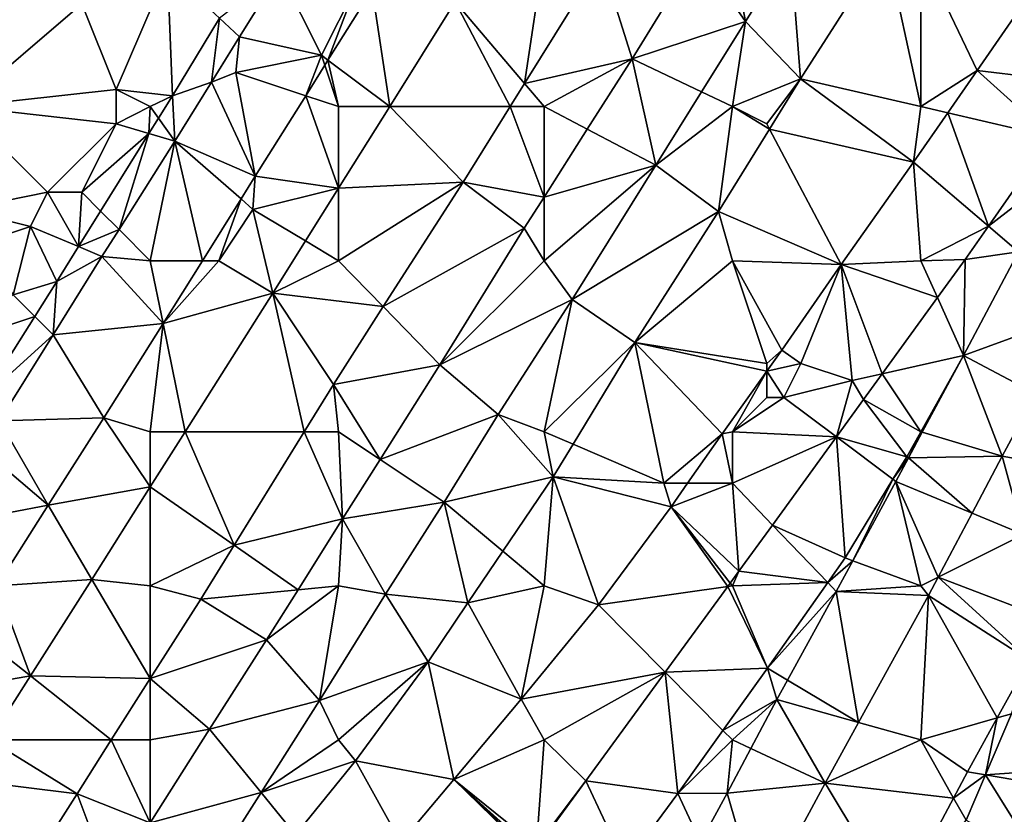
# Model space of a CAD drawing. Units: metres. Extents: x 74375 to 75000, y 347500 to 348000.
# Drawn here: x 74679 to 74737, y 347925 to 347971 of the extents above; entities that cross this region are included whole.
import ezdxf

# ---------------------------------------------------------------- set-up
doc = ezdxf.new("R2010")
doc.units = ezdxf.units.M
doc.layers.add('Terrain', color=15, linetype='Continuous')

msp = doc.modelspace()

# ---------------------------------------------------------------- linework, layer by layer
at = {"layer": 'Terrain'}
for points in [[(74721.771, 347970.985, 257.15), (74724.395, 347975.157, 257.15), (74721, 347975, 257.24), (74721.771, 347970.985, 257.15)], [(74721.771, 347970.985, 257.15), (74724.984, 347967.633, 257.157), (74724.395, 347975.157, 257.15), (74721.771, 347970.985, 257.15)], [(74724.984, 347967.633, 257.157), (74729.953, 347975.415, 257.038), (74724.395, 347975.157, 257.15), (74724.984, 347967.633, 257.157)], [(74732, 347966, 257.27), (74729.953, 347975.415, 257.038), (74724.984, 347967.633, 257.157), (74732, 347966, 257.27)], [(74732, 347966, 257.27), (74732, 347975, 257.26), (74729.953, 347975.415, 257.038), (74732, 347966, 257.27)], [(74735.296, 347968.122, 257.173), (74740.49, 347975.644, 257.15), (74732, 347975, 257.26), (74735.296, 347968.122, 257.173)], [(74741.793, 347967.343, 257.007), (74740.49, 347975.644, 257.15), (74735.296, 347968.122, 257.173), (74741.793, 347967.343, 257.007)], [(74708.859, 347967.345, 257.269), (74710, 347975, 257.27), (74704.811, 347972.116, 257.157), (74708.859, 347967.345, 257.269)], [(74713.343, 347974.555, 257.201), (74710, 347975, 257.27), (74708.859, 347967.345, 257.269), (74713.343, 347974.555, 257.201)], [(74713.343, 347974.555, 257.201), (74708.859, 347967.345, 257.269), (74715.143, 347968.803, 257.292), (74713.343, 347974.555, 257.201)], [(74713.343, 347974.555, 257.201), (74715.143, 347968.803, 257.292), (74718.956, 347975, 257.23), (74713.343, 347974.555, 257.201)], [(74715.143, 347968.803, 257.292), (74721.771, 347970.985, 257.15), (74718.956, 347975, 257.23), (74715.143, 347968.803, 257.292)], [(74721.771, 347970.985, 257.15), (74721, 347975, 257.24), (74718.956, 347975, 257.23), (74721.771, 347970.985, 257.15)], [(74735.296, 347968.122, 257.173), (74732, 347975, 257.26), (74732, 347966, 257.27), (74735.296, 347968.122, 257.173)], [(74685, 347967, 257.07), (74688, 347974, 257.33), (74683, 347972, 257.17), (74685, 347967, 257.07)], [(74685, 347967, 257.07), (74688.299, 347966.631, 256.919), (74688, 347974, 257.33), (74685, 347967, 257.07)], [(74691.037, 347971.178, 256.911), (74688, 347974, 257.33), (74688.299, 347966.631, 256.919), (74691.037, 347971.178, 256.911)], [(74691.037, 347971.178, 256.911), (74692.219, 347970.08, 257.054), (74694.568, 347973.863, 257.008), (74691.037, 347971.178, 256.911)], [(74697, 347969, 257.34), (74694.568, 347973.863, 257.008), (74692.219, 347970.08, 257.054), (74697, 347969, 257.34)], [(74699, 347973, 257.28), (74694.568, 347973.863, 257.008), (74697, 347969, 257.34), (74699, 347973, 257.28)], [(74699, 347973, 257.28), (74697, 347969, 257.34), (74697.377, 347968.716, 257.226), (74699, 347973, 257.28)], [(74699, 347973, 257.28), (74697.377, 347968.716, 257.226), (74699.965, 347972.853, 257.199), (74699, 347973, 257.28)], [(74699.965, 347972.853, 257.199), (74697.377, 347968.716, 257.226), (74700.984, 347966, 257.167), (74699.965, 347972.853, 257.199)], [(74699.965, 347972.853, 257.199), (74700.984, 347966, 257.167), (74704.811, 347972.116, 257.157), (74699.965, 347972.853, 257.199)], [(74676, 347966, 257.01), (74683, 347972, 257.17), (74674, 347972, 256.99), (74676, 347966, 257.01)], [(74676, 347966, 257.01), (74685, 347967, 257.07), (74683, 347972, 257.17), (74676, 347966, 257.01)], [(74708.022, 347966, 257.282), (74704.811, 347972.116, 257.157), (74700.984, 347966, 257.167), (74708.022, 347966, 257.282)], [(74708.859, 347967.345, 257.269), (74704.811, 347972.116, 257.157), (74708.022, 347966, 257.282), (74708.859, 347967.345, 257.269)], [(74691.037, 347971.178, 256.911), (74688.299, 347966.631, 256.919), (74690.571, 347967.429, 257.075), (74691.037, 347971.178, 256.911)], [(74691.037, 347971.178, 256.911), (74690.571, 347967.429, 257.075), (74692.219, 347970.08, 257.054), (74691.037, 347971.178, 256.911)], [(74719.197, 347966.863, 257.203), (74721.771, 347970.985, 257.15), (74715.143, 347968.803, 257.292), (74719.197, 347966.863, 257.203)], [(74721, 347966, 257.25), (74721.771, 347970.985, 257.15), (74719.197, 347966.863, 257.203), (74721, 347966, 257.25)], [(74721, 347966, 257.25), (74724.984, 347967.633, 257.157), (74721.771, 347970.985, 257.15), (74721, 347966, 257.25)], [(74692, 347968, 257.07), (74692.219, 347970.08, 257.054), (74690.571, 347967.429, 257.075), (74692, 347968, 257.07)], [(74692, 347968, 257.07), (74697, 347969, 257.34), (74692.219, 347970.08, 257.054), (74692, 347968, 257.07)], [(74692, 347968, 257.07), (74696.079, 347966.64, 257.239), (74697, 347969, 257.34), (74692, 347968, 257.07)], [(74697, 347969, 257.34), (74696.079, 347966.64, 257.239), (74697.193, 347968.421, 257.228), (74697, 347969, 257.34)], [(74697, 347969, 257.34), (74697.193, 347968.421, 257.228), (74697.377, 347968.716, 257.226), (74697, 347969, 257.34)], [(74715.143, 347968.803, 257.292), (74708.859, 347967.345, 257.269), (74710, 347966, 257.24), (74715.143, 347968.803, 257.292)], [(74712.523, 347964.68, 257.292), (74715.143, 347968.803, 257.292), (74710, 347966, 257.24), (74712.523, 347964.68, 257.292)], [(74712.523, 347964.68, 257.292), (74716.527, 347962.586, 257.257), (74715.143, 347968.803, 257.292), (74712.523, 347964.68, 257.292)], [(74716.527, 347962.586, 257.257), (74719.197, 347966.863, 257.203), (74715.143, 347968.803, 257.292), (74716.527, 347962.586, 257.257)], [(74698, 347966, 257.28), (74697.193, 347968.421, 257.228), (74696.079, 347966.64, 257.239), (74698, 347966, 257.28)], [(74698, 347966, 257.28), (74697.377, 347968.716, 257.226), (74697.193, 347968.421, 257.228), (74698, 347966, 257.28)], [(74700.984, 347966, 257.167), (74697.377, 347968.716, 257.226), (74698, 347966, 257.28), (74700.984, 347966, 257.167)], [(74693.136, 347961.935, 257.269), (74692, 347968, 257.07), (74690.571, 347967.429, 257.075), (74693.136, 347961.935, 257.269)], [(74693.136, 347961.935, 257.269), (74696.079, 347966.64, 257.239), (74692, 347968, 257.07), (74693.136, 347961.935, 257.269)], [(74723, 347965, 257.36), (74724.984, 347967.633, 257.157), (74721, 347966, 257.25), (74723, 347965, 257.36)], [(74723.165, 347964.688, 257.171), (74724.984, 347967.633, 257.157), (74723, 347965, 257.36), (74723.165, 347964.688, 257.171)], [(74723.165, 347964.688, 257.171), (74731.581, 347962.751, 257.221), (74724.984, 347967.633, 257.157), (74723.165, 347964.688, 257.171)], [(74731.581, 347962.751, 257.221), (74732, 347966, 257.27), (74724.984, 347967.633, 257.157), (74731.581, 347962.751, 257.221)], [(74733.574, 347965.633, 257.195), (74735.296, 347968.122, 257.173), (74732, 347966, 257.27), (74733.574, 347965.633, 257.195)], [(74739.596, 347964.228, 257.042), (74735.296, 347968.122, 257.173), (74733.574, 347965.633, 257.195), (74739.596, 347964.228, 257.042)], [(74739.596, 347964.228, 257.042), (74741.793, 347967.343, 257.007), (74735.296, 347968.122, 257.173), (74739.596, 347964.228, 257.042)], [(74688.427, 347963.978, 257.102), (74690.571, 347967.429, 257.075), (74688.299, 347966.631, 256.919), (74688.427, 347963.978, 257.102)], [(74693.136, 347961.935, 257.269), (74690.571, 347967.429, 257.075), (74688.427, 347963.978, 257.102), (74693.136, 347961.935, 257.269)], [(74710, 347966, 257.24), (74708.859, 347967.345, 257.269), (74708.022, 347966, 257.282), (74710, 347966, 257.24)], [(74685, 347965, 257.19), (74685, 347967, 257.07), (74676, 347966, 257.01), (74685, 347965, 257.19)], [(74685, 347965, 257.19), (74687, 347966, 257.11), (74685, 347967, 257.07), (74685, 347965, 257.19)], [(74687, 347966, 257.11), (74688.299, 347966.631, 256.919), (74685, 347967, 257.07), (74687, 347966, 257.11)], [(74687.481, 347965.318, 256.925), (74688.299, 347966.631, 256.919), (74687, 347966, 257.11), (74687.481, 347965.318, 256.925)], [(74687.481, 347965.318, 256.925), (74688.427, 347963.978, 257.102), (74688.299, 347966.631, 256.919), (74687.481, 347965.318, 256.925)], [(74693.136, 347961.935, 257.269), (74698, 347961.232, 257.175), (74696.079, 347966.64, 257.239), (74693.136, 347961.935, 257.269)], [(74698, 347961.232, 257.175), (74698, 347966, 257.28), (74696.079, 347966.64, 257.239), (74698, 347961.232, 257.175)], [(74716.527, 347962.586, 257.257), (74721, 347966, 257.25), (74719.197, 347966.863, 257.203), (74716.527, 347962.586, 257.257)], [(74676, 347960, 257.02), (74681, 347961, 257.03), (74676, 347966, 257.01), (74676, 347960, 257.02)], [(74681, 347961, 257.03), (74685, 347965, 257.19), (74676, 347966, 257.01), (74681, 347961, 257.03)], [(74685, 347965, 257.19), (74686.925, 347964.426, 256.929), (74687, 347966, 257.11), (74685, 347965, 257.19)], [(74686.925, 347964.426, 256.929), (74687.481, 347965.318, 256.925), (74687, 347966, 257.11), (74686.925, 347964.426, 256.929)], [(74698, 347961.232, 257.175), (74700.984, 347966, 257.167), (74698, 347966, 257.28), (74698, 347961.232, 257.175)], [(74705.278, 347961.588, 257.324), (74700.984, 347966, 257.167), (74698, 347961.232, 257.175), (74705.278, 347961.588, 257.324)], [(74705.278, 347961.588, 257.324), (74708.022, 347966, 257.282), (74700.984, 347966, 257.167), (74705.278, 347961.588, 257.324)], [(74705.278, 347961.588, 257.324), (74710, 347960.711, 257.292), (74708.022, 347966, 257.282), (74705.278, 347961.588, 257.324)], [(74710, 347960.711, 257.292), (74710, 347966, 257.24), (74708.022, 347966, 257.282), (74710, 347960.711, 257.292)], [(74712.523, 347964.68, 257.292), (74710, 347966, 257.24), (74710, 347960.711, 257.292), (74712.523, 347964.68, 257.292)], [(74716.527, 347962.586, 257.257), (74720.192, 347959.875, 257.193), (74721, 347966, 257.25), (74716.527, 347962.586, 257.257)], [(74720.192, 347959.875, 257.193), (74723.165, 347964.688, 257.171), (74721, 347966, 257.25), (74720.192, 347959.875, 257.193)], [(74723.165, 347964.688, 257.171), (74723, 347965, 257.36), (74721, 347966, 257.25), (74723.165, 347964.688, 257.171)], [(74733.574, 347965.633, 257.195), (74732, 347966, 257.27), (74731.581, 347962.751, 257.221), (74733.574, 347965.633, 257.195)], [(74735.954, 347959.021, 257.086), (74733.574, 347965.633, 257.195), (74731.581, 347962.751, 257.221), (74735.954, 347959.021, 257.086)], [(74735.954, 347959.021, 257.086), (74739.596, 347964.228, 257.042), (74733.574, 347965.633, 257.195), (74735.954, 347959.021, 257.086)], [(74683, 347961, 257.21), (74685, 347965, 257.19), (74681, 347961, 257.03), (74683, 347961, 257.21)], [(74683, 347961, 257.21), (74686.925, 347964.426, 256.929), (74685, 347965, 257.19), (74683, 347961, 257.21)], [(74686.925, 347964.426, 256.929), (74688.427, 347963.978, 257.102), (74687.481, 347965.318, 256.925), (74686.925, 347964.426, 256.929)], [(74683, 347961, 257.21), (74684.103, 347959.897, 256.949), (74686.925, 347964.426, 256.929), (74683, 347961, 257.21)], [(74684.103, 347959.897, 256.949), (74685.176, 347958.824, 257.087), (74686.925, 347964.426, 256.929), (74684.103, 347959.897, 256.949)], [(74686.925, 347964.426, 256.929), (74685.176, 347958.824, 257.087), (74688.427, 347963.978, 257.102), (74686.925, 347964.426, 256.929)], [(74712.523, 347964.68, 257.292), (74710, 347960.711, 257.292), (74716.527, 347962.586, 257.257), (74712.523, 347964.68, 257.292)], [(74720.192, 347959.875, 257.193), (74727.352, 347956.777, 257.189), (74723.165, 347964.688, 257.171), (74720.192, 347959.875, 257.193)], [(74723.165, 347964.688, 257.171), (74727.352, 347956.777, 257.189), (74731.581, 347962.751, 257.221), (74723.165, 347964.688, 257.171)], [(74740.516, 347962.545, 256.971), (74739.596, 347964.228, 257.042), (74735.954, 347959.021, 257.086), (74740.516, 347962.545, 256.971)], [(74687, 347957, 257.2), (74688.427, 347963.978, 257.102), (74685.176, 347958.824, 257.087), (74687, 347957, 257.2)], [(74687, 347957, 257.2), (74690.042, 347957, 257.278), (74688.427, 347963.978, 257.102), (74687, 347957, 257.2)], [(74690.042, 347957, 257.278), (74692.303, 347960.606, 257.272), (74688.427, 347963.978, 257.102), (74690.042, 347957, 257.278)], [(74692.303, 347960.606, 257.272), (74693.136, 347961.935, 257.269), (74688.427, 347963.978, 257.102), (74692.303, 347960.606, 257.272)], [(74711.646, 347954.735, 257.284), (74716.527, 347962.586, 257.257), (74710, 347957, 257.27), (74711.646, 347954.735, 257.284)], [(74716.527, 347962.586, 257.257), (74710, 347960.711, 257.292), (74710, 347957, 257.27), (74716.527, 347962.586, 257.257)], [(74711.646, 347954.735, 257.284), (74720.192, 347959.875, 257.193), (74716.527, 347962.586, 257.257), (74711.646, 347954.735, 257.284)], [(74732, 347957, 257.26), (74731.581, 347962.751, 257.221), (74727.352, 347956.777, 257.189), (74732, 347957, 257.26)], [(74735.954, 347959.021, 257.086), (74731.581, 347962.751, 257.221), (74732, 347957, 257.26), (74735.954, 347959.021, 257.086)], [(74740.516, 347962.545, 256.971), (74735.954, 347959.021, 257.086), (74737.713, 347957.52, 257.026), (74740.516, 347962.545, 256.971)], [(74693, 347960, 257.2), (74693.136, 347961.935, 257.269), (74692.303, 347960.606, 257.272), (74693, 347960, 257.2)], [(74693, 347960, 257.2), (74698, 347961.232, 257.175), (74693.136, 347961.935, 257.269), (74693, 347960, 257.2)], [(74700.609, 347954.316, 257.258), (74705.278, 347961.588, 257.324), (74698, 347957, 257.28), (74700.609, 347954.316, 257.258)], [(74705.278, 347961.588, 257.324), (74698, 347961.232, 257.175), (74698, 347957, 257.28), (74705.278, 347961.588, 257.324)], [(74700.609, 347954.316, 257.258), (74708.846, 347958.895, 257.292), (74705.278, 347961.588, 257.324), (74700.609, 347954.316, 257.258)], [(74705.278, 347961.588, 257.324), (74708.846, 347958.895, 257.292), (74710, 347960.711, 257.292), (74705.278, 347961.588, 257.324)], [(74676, 347960, 257.02), (74680, 347959, 257.08), (74681, 347961, 257.03), (74676, 347960, 257.02)], [(74680, 347959, 257.08), (74682.811, 347957.822, 256.958), (74681, 347961, 257.03), (74680, 347959, 257.08)], [(74683, 347961, 257.21), (74681, 347961, 257.03), (74682.811, 347957.822, 256.958), (74683, 347961, 257.21)], [(74683, 347961, 257.21), (74682.811, 347957.822, 256.958), (74684.103, 347959.897, 256.949), (74683, 347961, 257.21)], [(74693, 347960, 257.2), (74696.075, 347958.155, 257.18), (74698, 347961.232, 257.175), (74693, 347960, 257.2)], [(74698, 347957, 257.28), (74698, 347961.232, 257.175), (74696.075, 347958.155, 257.18), (74698, 347957, 257.28)], [(74691, 347957, 257.34), (74692.303, 347960.606, 257.272), (74690.042, 347957, 257.278), (74691, 347957, 257.34)], [(74691, 347957, 257.34), (74693, 347960, 257.2), (74692.303, 347960.606, 257.272), (74691, 347957, 257.34)], [(74710, 347957, 257.27), (74710, 347960.711, 257.292), (74708.846, 347958.895, 257.292), (74710, 347957, 257.27)], [(74676, 347960, 257.02), (74677, 347958, 257.24), (74680, 347959, 257.08), (74676, 347960, 257.02)], [(74682.811, 347957.822, 256.958), (74685.176, 347958.824, 257.087), (74684.103, 347959.897, 256.949), (74682.811, 347957.822, 256.958)], [(74694.168, 347955.108, 257.185), (74693, 347960, 257.2), (74691, 347957, 257.34), (74694.168, 347955.108, 257.185)], [(74694.168, 347955.108, 257.185), (74696.075, 347958.155, 257.18), (74693, 347960, 257.2), (74694.168, 347955.108, 257.185)], [(74711.646, 347954.735, 257.284), (74715.303, 347952.219, 257.09), (74720.192, 347959.875, 257.193), (74711.646, 347954.735, 257.284)], [(74715.303, 347952.219, 257.09), (74721, 347957, 257.3), (74720.192, 347959.875, 257.193), (74715.303, 347952.219, 257.09)], [(74721, 347957, 257.3), (74727.352, 347956.777, 257.189), (74720.192, 347959.875, 257.193), (74721, 347957, 257.3)], [(74735.954, 347959.021, 257.086), (74732, 347957, 257.26), (74734.585, 347957.064, 257.102), (74735.954, 347959.021, 257.086)], [(74735.954, 347959.021, 257.086), (74734.585, 347957.064, 257.102), (74737.713, 347957.52, 257.026), (74735.954, 347959.021, 257.086)], [(74679, 347955, 257.12), (74680, 347959, 257.08), (74677, 347958, 257.24), (74679, 347955, 257.12)], [(74679, 347955, 257.12), (74681.537, 347955.778, 256.967), (74680, 347959, 257.08), (74679, 347955, 257.12)], [(74681.537, 347955.778, 256.967), (74682.811, 347957.822, 256.958), (74680, 347959, 257.08), (74681.537, 347955.778, 256.967)], [(74682.811, 347957.822, 256.958), (74684.181, 347957.248, 257.082), (74685.176, 347958.824, 257.087), (74682.811, 347957.822, 256.958)], [(74687, 347957, 257.2), (74685.176, 347958.824, 257.087), (74684.181, 347957.248, 257.082), (74687, 347957, 257.2)], [(74700.609, 347954.316, 257.258), (74703.907, 347950.923, 257.292), (74708.846, 347958.895, 257.292), (74700.609, 347954.316, 257.258)], [(74703.907, 347950.923, 257.292), (74710, 347957, 257.27), (74708.846, 347958.895, 257.292), (74703.907, 347950.923, 257.292)], [(74694.168, 347955.108, 257.185), (74698, 347957, 257.28), (74696.075, 347958.155, 257.18), (74694.168, 347955.108, 257.185)], [(74681.537, 347955.778, 256.967), (74684.181, 347957.248, 257.082), (74682.811, 347957.822, 256.958), (74681.537, 347955.778, 256.967)], [(74741.276, 347953.94, 257.173), (74737.713, 347957.52, 257.026), (74734.502, 347951.467, 257.078), (74741.276, 347953.94, 257.173)], [(74734.502, 347951.467, 257.078), (74737.713, 347957.52, 257.026), (74734.585, 347957.064, 257.102), (74734.502, 347951.467, 257.078)], [(74681.537, 347955.778, 256.967), (74681.323, 347952.677, 257.122), (74684.181, 347957.248, 257.082), (74681.537, 347955.778, 256.967)], [(74681.323, 347952.677, 257.122), (74687.746, 347953.338, 257.285), (74684.181, 347957.248, 257.082), (74681.323, 347952.677, 257.122)], [(74687, 347957, 257.2), (74684.181, 347957.248, 257.082), (74687.746, 347953.338, 257.285), (74687, 347957, 257.2)], [(74687, 347957, 257.2), (74687.746, 347953.338, 257.285), (74690.042, 347957, 257.278), (74687, 347957, 257.2)], [(74687.746, 347953.338, 257.285), (74694.168, 347955.108, 257.185), (74691, 347957, 257.34), (74687.746, 347953.338, 257.285)], [(74687.746, 347953.338, 257.285), (74691, 347957, 257.34), (74690.042, 347957, 257.278), (74687.746, 347953.338, 257.285)], [(74700.609, 347954.316, 257.258), (74698, 347957, 257.28), (74694.168, 347955.108, 257.185), (74700.609, 347954.316, 257.258)], [(74711.646, 347954.735, 257.284), (74710, 347957, 257.27), (74703.907, 347950.923, 257.292), (74711.646, 347954.735, 257.284)], [(74715.303, 347952.219, 257.09), (74723, 347951, 257.32), (74721, 347957, 257.3), (74715.303, 347952.219, 257.09)], [(74723, 347951, 257.32), (74723.882, 347951.775, 257.205), (74721, 347957, 257.3), (74723, 347951, 257.32)], [(74723.882, 347951.775, 257.205), (74727.352, 347956.777, 257.189), (74721, 347957, 257.3), (74723.882, 347951.775, 257.205)], [(74725, 347951, 257.24), (74727.352, 347956.777, 257.189), (74723.882, 347951.775, 257.205), (74725, 347951, 257.24)], [(74728, 347950, 257.25), (74727.352, 347956.777, 257.189), (74725, 347951, 257.24), (74728, 347950, 257.25)], [(74732.976, 347954.843, 257.103), (74732, 347957, 257.26), (74727.352, 347956.777, 257.189), (74732.976, 347954.843, 257.103)], [(74728, 347950, 257.25), (74729.754, 347950.396, 257.105), (74727.352, 347956.777, 257.189), (74728, 347950, 257.25)], [(74732.976, 347954.843, 257.103), (74727.352, 347956.777, 257.189), (74729.754, 347950.396, 257.105), (74732.976, 347954.843, 257.103)], [(74732.976, 347954.843, 257.103), (74734.585, 347957.064, 257.102), (74732, 347957, 257.26), (74732.976, 347954.843, 257.103)], [(74732.976, 347954.843, 257.103), (74734.502, 347951.467, 257.078), (74734.585, 347957.064, 257.102), (74732.976, 347954.843, 257.103)], [(74679, 347955, 257.12), (74680.254, 347953.746, 256.972), (74681.537, 347955.778, 256.967), (74679, 347955, 257.12)], [(74680.254, 347953.746, 256.972), (74681.323, 347952.677, 257.122), (74681.537, 347955.778, 256.967), (74680.254, 347953.746, 256.972)], [(74675, 347952, 257.18), (74680.254, 347953.746, 256.972), (74679, 347955, 257.12), (74675, 347952, 257.18)], [(74687.746, 347953.338, 257.285), (74689.036, 347947, 257.133), (74694.168, 347955.108, 257.185), (74687.746, 347953.338, 257.285)], [(74695.981, 347947, 257.223), (74694.168, 347955.108, 257.185), (74689.036, 347947, 257.133), (74695.981, 347947, 257.223)], [(74695.981, 347947, 257.223), (74697.692, 347949.772, 257.217), (74694.168, 347955.108, 257.185), (74695.981, 347947, 257.223)], [(74700.609, 347954.316, 257.258), (74694.168, 347955.108, 257.185), (74697.692, 347949.772, 257.217), (74700.609, 347954.316, 257.258)], [(74711.646, 347954.735, 257.284), (74703.907, 347950.923, 257.292), (74707.318, 347948.007, 257.229), (74711.646, 347954.735, 257.284)], [(74711.646, 347954.735, 257.284), (74707.318, 347948.007, 257.229), (74710, 347947, 257.35), (74711.646, 347954.735, 257.284)], [(74711.646, 347954.735, 257.284), (74710, 347947, 257.35), (74715.303, 347952.219, 257.09), (74711.646, 347954.735, 257.284)], [(74732.976, 347954.843, 257.103), (74729.754, 347950.396, 257.105), (74734.502, 347951.467, 257.078), (74732.976, 347954.843, 257.103)], [(74700.609, 347954.316, 257.258), (74697.692, 347949.772, 257.217), (74703.907, 347950.923, 257.292), (74700.609, 347954.316, 257.258)], [(74738.724, 347949.214, 257.193), (74741.276, 347953.94, 257.173), (74734.502, 347951.467, 257.078), (74738.724, 347949.214, 257.193)], [(74675, 347952, 257.18), (74677.227, 347948.951, 256.983), (74680.254, 347953.746, 256.972), (74675, 347952, 257.18)], [(74677.227, 347948.951, 256.983), (74681.323, 347952.677, 257.122), (74680.254, 347953.746, 256.972), (74677.227, 347948.951, 256.983)], [(74684.282, 347947.813, 257.296), (74687.746, 347953.338, 257.285), (74681.323, 347952.677, 257.122), (74684.282, 347947.813, 257.296)], [(74687, 347947, 257.32), (74687.746, 347953.338, 257.285), (74684.282, 347947.813, 257.296), (74687, 347947, 257.32)], [(74687, 347947, 257.32), (74689.036, 347947, 257.133), (74687.746, 347953.338, 257.285), (74687, 347947, 257.32)], [(74677.227, 347948.951, 256.983), (74678.178, 347947.648, 257.165), (74681.323, 347952.677, 257.122), (74677.227, 347948.951, 256.983)], [(74684.282, 347947.813, 257.296), (74681.323, 347952.677, 257.122), (74678.178, 347947.648, 257.165), (74684.282, 347947.813, 257.296)], [(74715.303, 347952.219, 257.09), (74710, 347947, 257.35), (74711.693, 347946.274, 257.201), (74715.303, 347952.219, 257.09)], [(74715.303, 347952.219, 257.09), (74711.693, 347946.274, 257.201), (74717, 347944, 257.36), (74715.303, 347952.219, 257.09)], [(74715.303, 347952.219, 257.09), (74723, 347950.54, 257.205), (74723, 347951, 257.32), (74715.303, 347952.219, 257.09)], [(74715.303, 347952.219, 257.09), (74717, 347944, 257.36), (74720.394, 347946.89, 257.205), (74715.303, 347952.219, 257.09)], [(74715.303, 347952.219, 257.09), (74720.394, 347946.89, 257.205), (74723, 347950.54, 257.205), (74715.303, 347952.219, 257.09)], [(74725, 347951, 257.24), (74723.882, 347951.775, 257.205), (74723, 347950.54, 257.205), (74725, 347951, 257.24)], [(74723, 347951, 257.32), (74723, 347950.54, 257.205), (74723.882, 347951.775, 257.205), (74723, 347951, 257.32)], [(74724, 347949, 257.45), (74725, 347951, 257.24), (74723, 347950.54, 257.205), (74724, 347949, 257.45)], [(74724, 347949, 257.45), (74728, 347950, 257.25), (74725, 347951, 257.24), (74724, 347949, 257.45)], [(74734.502, 347951.467, 257.078), (74729.754, 347950.396, 257.105), (74731.996, 347947.006, 257.129), (74734.502, 347951.467, 257.078)], [(74734.502, 347951.467, 257.078), (74731.996, 347947.006, 257.129), (74732.088, 347946.978, 257.126), (74734.502, 347951.467, 257.078)], [(74734.502, 347951.467, 257.078), (74732.088, 347946.978, 257.126), (74736.757, 347945.57, 257.209), (74734.502, 347951.467, 257.078)], [(74738.724, 347949.214, 257.193), (74734.502, 347951.467, 257.078), (74736.757, 347945.57, 257.209), (74738.724, 347949.214, 257.193)], [(74703.907, 347950.923, 257.292), (74697.692, 347949.772, 257.217), (74700.424, 347945.39, 257.292), (74703.907, 347950.923, 257.292)], [(74707.318, 347948.007, 257.229), (74703.907, 347950.923, 257.292), (74700.424, 347945.39, 257.292), (74707.318, 347948.007, 257.229)], [(74721, 347947, 257.35), (74723, 347950.54, 257.205), (74720.394, 347946.89, 257.205), (74721, 347947, 257.35)], [(74721, 347947, 257.35), (74723, 347949, 257.53), (74723, 347950.54, 257.205), (74721, 347947, 257.35)], [(74724, 347949, 257.45), (74723, 347950.54, 257.205), (74723, 347949, 257.53), (74724, 347949, 257.45)], [(74728, 347950, 257.25), (74728.658, 347948.883, 257.106), (74729.754, 347950.396, 257.105), (74728, 347950, 257.25)], [(74731.996, 347947.006, 257.129), (74729.754, 347950.396, 257.105), (74728.658, 347948.883, 257.106), (74731.996, 347947.006, 257.129)], [(74724, 347949, 257.45), (74727.074, 347946.7, 257.107), (74728, 347950, 257.25), (74724, 347949, 257.45)], [(74728, 347950, 257.25), (74727.074, 347946.7, 257.107), (74728.658, 347948.883, 257.106), (74728, 347950, 257.25)], [(74698, 347947, 257.29), (74697.692, 347949.772, 257.217), (74695.981, 347947, 257.223), (74698, 347947, 257.29)], [(74698, 347947, 257.29), (74700.424, 347945.39, 257.292), (74697.692, 347949.772, 257.217), (74698, 347947, 257.29)], [(74721, 347947, 257.35), (74727.074, 347946.7, 257.107), (74724, 347949, 257.45), (74721, 347947, 257.35)], [(74721, 347947, 257.35), (74724, 347949, 257.45), (74723, 347949, 257.53), (74721, 347947, 257.35)], [(74728.658, 347948.883, 257.106), (74727.074, 347946.7, 257.107), (74731.177, 347945.548, 257.146), (74728.658, 347948.883, 257.106)], [(74731.996, 347947.006, 257.129), (74728.658, 347948.883, 257.106), (74731.177, 347945.548, 257.146), (74731.996, 347947.006, 257.129)], [(74738.724, 347949.214, 257.193), (74736.757, 347945.57, 257.209), (74740, 347945, 257.3), (74738.724, 347949.214, 257.193)], [(74678.178, 347947.648, 257.165), (74677.161, 347946.016, 257.165), (74681.045, 347942.726, 257.302), (74678.178, 347947.648, 257.165)], [(74684.282, 347947.813, 257.296), (74678.178, 347947.648, 257.165), (74681.045, 347942.726, 257.302), (74684.282, 347947.813, 257.296)], [(74684.282, 347947.813, 257.296), (74681.045, 347942.726, 257.302), (74687, 347943.783, 257.113), (74684.282, 347947.813, 257.296)], [(74687, 347947, 257.32), (74684.282, 347947.813, 257.296), (74687, 347943.783, 257.113), (74687, 347947, 257.32)], [(74707.318, 347948.007, 257.229), (74700.424, 347945.39, 257.292), (74704.173, 347942.899, 257.261), (74707.318, 347948.007, 257.229)], [(74710.539, 347944.374, 257.237), (74707.318, 347948.007, 257.229), (74704.173, 347942.899, 257.261), (74710.539, 347944.374, 257.237)], [(74710.539, 347944.374, 257.237), (74710, 347947, 257.35), (74707.318, 347948.007, 257.229), (74710.539, 347944.374, 257.237)], [(74687, 347943.783, 257.113), (74691.893, 347940.376, 257.238), (74689.036, 347947, 257.133), (74687, 347943.783, 257.113)], [(74687, 347947, 257.32), (74687, 347943.783, 257.113), (74689.036, 347947, 257.133), (74687, 347947, 257.32)], [(74695.981, 347947, 257.223), (74689.036, 347947, 257.133), (74691.893, 347940.376, 257.238), (74695.981, 347947, 257.223)], [(74695.981, 347947, 257.223), (74691.893, 347940.376, 257.238), (74698.236, 347941.915, 257.292), (74695.981, 347947, 257.223)], [(74698, 347947, 257.29), (74695.981, 347947, 257.223), (74698.236, 347941.915, 257.292), (74698, 347947, 257.29)], [(74698, 347947, 257.29), (74698.236, 347941.915, 257.292), (74700.424, 347945.39, 257.292), (74698, 347947, 257.29)], [(74711.693, 347946.274, 257.201), (74710, 347947, 257.35), (74710.539, 347944.374, 257.237), (74711.693, 347946.274, 257.201)], [(74721, 347947, 257.35), (74720.394, 347946.89, 257.205), (74721, 347944, 257.2), (74721, 347947, 257.35)], [(74721, 347947, 257.35), (74721, 347944, 257.2), (74727.074, 347946.7, 257.107), (74721, 347947, 257.35)], [(74732, 347947, 257.3), (74731.996, 347947.006, 257.129), (74731.177, 347945.548, 257.146), (74732, 347947, 257.3)], [(74732, 347947, 257.3), (74731.177, 347945.548, 257.146), (74731.281, 347945.479, 257.142), (74732, 347947, 257.3)], [(74732, 347947, 257.3), (74731.281, 347945.479, 257.142), (74732.088, 347946.978, 257.126), (74732, 347947, 257.3)], [(74736.757, 347945.57, 257.209), (74732.088, 347946.978, 257.126), (74731.281, 347945.479, 257.142), (74736.757, 347945.57, 257.209)], [(74732, 347947, 257.3), (74732.088, 347946.978, 257.126), (74731.996, 347947.006, 257.129), (74732, 347947, 257.3)], [(74720.394, 347946.89, 257.205), (74717, 347944, 257.36), (74718.377, 347944, 257.197), (74720.394, 347946.89, 257.205)], [(74720.394, 347946.89, 257.205), (74718.377, 347944, 257.197), (74721, 347944, 257.2), (74720.394, 347946.89, 257.205)], [(74721, 347944, 257.2), (74723.342, 347941.556, 257.109), (74727.074, 347946.7, 257.107), (74721, 347944, 257.2)], [(74727.588, 347939.639, 257.185), (74727.074, 347946.7, 257.107), (74723.342, 347941.556, 257.109), (74727.588, 347939.639, 257.185)], [(74730.377, 347944.23, 257.155), (74731.177, 347945.548, 257.146), (74727.074, 347946.7, 257.107), (74730.377, 347944.23, 257.155)], [(74730.377, 347944.23, 257.155), (74727.074, 347946.7, 257.107), (74727.588, 347939.639, 257.185), (74730.377, 347944.23, 257.155)], [(74674.302, 347941.427, 257.165), (74681.045, 347942.726, 257.302), (74677.161, 347946.016, 257.165), (74674.302, 347941.427, 257.165)], [(74717, 347944, 257.36), (74711.693, 347946.274, 257.201), (74710.539, 347944.374, 257.237), (74717, 347944, 257.36)], [(74700.424, 347945.39, 257.292), (74698.236, 347941.915, 257.292), (74704.173, 347942.899, 257.261), (74700.424, 347945.39, 257.292)], [(74730.377, 347944.23, 257.155), (74731.281, 347945.479, 257.142), (74731.177, 347945.548, 257.146), (74730.377, 347944.23, 257.155)], [(74730.377, 347944.23, 257.155), (74730.543, 347944.106, 257.157), (74731.281, 347945.479, 257.142), (74730.377, 347944.23, 257.155)], [(74735, 347942.249, 257.204), (74731.281, 347945.479, 257.142), (74730.543, 347944.106, 257.157), (74735, 347942.249, 257.204)], [(74735, 347942.249, 257.204), (74736.757, 347945.57, 257.209), (74731.281, 347945.479, 257.142), (74735, 347942.249, 257.204)], [(74738, 347941, 257.31), (74736.757, 347945.57, 257.209), (74735, 347942.249, 257.204), (74738, 347941, 257.31)], [(74738, 347941, 257.31), (74740, 347945, 257.3), (74736.757, 347945.57, 257.209), (74738, 347941, 257.31)], [(74710.539, 347944.374, 257.237), (74704.173, 347942.899, 257.261), (74707.596, 347940.021, 257.211), (74710.539, 347944.374, 257.237)], [(74710.539, 347944.374, 257.237), (74707.596, 347940.021, 257.211), (74710, 347938, 257.32), (74710.539, 347944.374, 257.237)], [(74710.539, 347944.374, 257.237), (74710, 347938, 257.32), (74713.186, 347936.891, 257.229), (74710.539, 347944.374, 257.237)], [(74717, 347944, 257.36), (74710.539, 347944.374, 257.237), (74717.415, 347942.621, 257.193), (74717, 347944, 257.36)], [(74710.539, 347944.374, 257.237), (74713.186, 347936.891, 257.229), (74717.415, 347942.621, 257.193), (74710.539, 347944.374, 257.237)], [(74730.377, 347944.23, 257.155), (74727.588, 347939.639, 257.185), (74728.041, 347939.471, 257.203), (74730.377, 347944.23, 257.155)], [(74730.377, 347944.23, 257.155), (74728.041, 347939.471, 257.203), (74730.543, 347944.106, 257.157), (74730.377, 347944.23, 257.155)], [(74732, 347938, 257.27), (74730.543, 347944.106, 257.157), (74728.041, 347939.471, 257.203), (74732, 347938, 257.27)], [(74735, 347942.249, 257.204), (74730.543, 347944.106, 257.157), (74733.023, 347938.512, 257.199), (74735, 347942.249, 257.204)], [(74733.023, 347938.512, 257.199), (74730.543, 347944.106, 257.157), (74732, 347938, 257.27), (74733.023, 347938.512, 257.199)], [(74681.045, 347942.726, 257.302), (74683.579, 347938.378, 257.078), (74687, 347943.783, 257.113), (74681.045, 347942.726, 257.302)], [(74687, 347938, 257.31), (74687, 347943.783, 257.113), (74683.579, 347938.378, 257.078), (74687, 347938, 257.31)], [(74687, 347938, 257.31), (74691.893, 347940.376, 257.238), (74687, 347943.783, 257.113), (74687, 347938, 257.31)], [(74717, 347944, 257.36), (74717.415, 347942.621, 257.193), (74718.377, 347944, 257.197), (74717, 347944, 257.36)], [(74721, 347944, 257.2), (74718.377, 347944, 257.197), (74717.415, 347942.621, 257.193), (74721, 347944, 257.2)], [(74721, 347944, 257.2), (74717.415, 347942.621, 257.193), (74721.383, 347938.856, 257.11), (74721, 347944, 257.2)], [(74721, 347944, 257.2), (74721.383, 347938.856, 257.11), (74723.342, 347941.556, 257.109), (74721, 347944, 257.2)], [(74674.302, 347941.427, 257.165), (74678.04, 347938.003, 257.308), (74681.045, 347942.726, 257.302), (74674.302, 347941.427, 257.165)], [(74681.045, 347942.726, 257.302), (74678.04, 347938.003, 257.308), (74683.579, 347938.378, 257.078), (74681.045, 347942.726, 257.302)], [(74704.173, 347942.899, 257.261), (74698.236, 347941.915, 257.292), (74700.741, 347937.515, 257.253), (74704.173, 347942.899, 257.261)], [(74704.173, 347942.899, 257.261), (74700.741, 347937.515, 257.253), (74705.554, 347937.001, 257.193), (74704.173, 347942.899, 257.261)], [(74707.596, 347940.021, 257.211), (74704.173, 347942.899, 257.261), (74705.554, 347937.001, 257.193), (74707.596, 347940.021, 257.211)], [(74720.731, 347937.962, 257.117), (74717.415, 347942.621, 257.193), (74713.186, 347936.891, 257.229), (74720.731, 347937.962, 257.117)], [(74720.731, 347937.962, 257.117), (74720.876, 347938.16, 257.115), (74717.415, 347942.621, 257.193), (74720.731, 347937.962, 257.117)], [(74720.876, 347938.16, 257.115), (74721.383, 347938.856, 257.11), (74717.415, 347942.621, 257.193), (74720.876, 347938.16, 257.115)], [(74691.893, 347940.376, 257.238), (74695.629, 347937.774, 257.292), (74698.236, 347941.915, 257.292), (74691.893, 347940.376, 257.238)], [(74698, 347938, 257.31), (74698.236, 347941.915, 257.292), (74695.629, 347937.774, 257.292), (74698, 347938, 257.31)], [(74700.741, 347937.515, 257.253), (74698.236, 347941.915, 257.292), (74698, 347938, 257.31), (74700.741, 347937.515, 257.253)], [(74738, 347941, 257.31), (74735, 347942.249, 257.204), (74733.023, 347938.512, 257.199), (74738, 347941, 257.31)], [(74721.383, 347938.856, 257.11), (74726.567, 347938.189, 257.179), (74723.342, 347941.556, 257.109), (74721.383, 347938.856, 257.11)], [(74726.567, 347938.189, 257.179), (74727.588, 347939.639, 257.185), (74723.342, 347941.556, 257.109), (74726.567, 347938.189, 257.179)], [(74738, 347941, 257.31), (74733.023, 347938.512, 257.199), (74739.596, 347935.993, 257.067), (74738, 347941, 257.31)], [(74687, 347938, 257.31), (74689.953, 347937.232, 257.245), (74691.893, 347940.376, 257.238), (74687, 347938, 257.31)], [(74691.893, 347940.376, 257.238), (74689.953, 347937.232, 257.245), (74695.629, 347937.774, 257.292), (74691.893, 347940.376, 257.238)], [(74710, 347938, 257.32), (74707.596, 347940.021, 257.211), (74705.554, 347937.001, 257.193), (74710, 347938, 257.32)], [(74726.567, 347938.189, 257.179), (74728.041, 347939.471, 257.203), (74727.588, 347939.639, 257.185), (74726.567, 347938.189, 257.179)], [(74726.567, 347938.189, 257.179), (74727.067, 347937.667, 257.221), (74728.041, 347939.471, 257.203), (74726.567, 347938.189, 257.179)], [(74732, 347938, 257.27), (74728.041, 347939.471, 257.203), (74727.067, 347937.667, 257.221), (74732, 347938, 257.27)], [(74678.04, 347938.003, 257.308), (74679.998, 347932.742, 257.131), (74683.579, 347938.378, 257.078), (74678.04, 347938.003, 257.308)], [(74683.579, 347938.378, 257.078), (74679.998, 347932.742, 257.131), (74687, 347932.583, 257.234), (74683.579, 347938.378, 257.078)], [(74687, 347938, 257.31), (74683.579, 347938.378, 257.078), (74687, 347932.583, 257.234), (74687, 347938, 257.31)], [(74721, 347938, 257.3), (74721.383, 347938.856, 257.11), (74720.876, 347938.16, 257.115), (74721, 347938, 257.3)], [(74721, 347938, 257.3), (74726.567, 347938.189, 257.179), (74721.383, 347938.856, 257.11), (74721, 347938, 257.3)], [(74733.023, 347938.512, 257.199), (74732, 347938, 257.27), (74732.453, 347937.434, 257.197), (74733.023, 347938.512, 257.199)], [(74733.023, 347938.512, 257.199), (74732.453, 347937.434, 257.197), (74738.324, 347933.652, 257.07), (74733.023, 347938.512, 257.199)], [(74733.023, 347938.512, 257.199), (74738.324, 347933.652, 257.07), (74739.596, 347935.993, 257.067), (74733.023, 347938.512, 257.199)], [(74678.04, 347938.003, 257.308), (74676.439, 347935.559, 257.311), (74679.998, 347932.742, 257.131), (74678.04, 347938.003, 257.308)], [(74687, 347938, 257.31), (74687, 347932.583, 257.234), (74689.953, 347937.232, 257.245), (74687, 347938, 257.31)], [(74695.629, 347937.774, 257.292), (74689.953, 347937.232, 257.245), (74693.794, 347934.858, 257.292), (74695.629, 347937.774, 257.292)], [(74698, 347938, 257.31), (74695.629, 347937.774, 257.292), (74693.794, 347934.858, 257.292), (74698, 347938, 257.31)], [(74698, 347938, 257.31), (74693.794, 347934.858, 257.292), (74696.892, 347931.303, 257.284), (74698, 347938, 257.31)], [(74700.741, 347937.515, 257.253), (74698, 347938, 257.31), (74696.892, 347931.303, 257.284), (74700.741, 347937.515, 257.253)], [(74710, 347938, 257.32), (74705.554, 347937.001, 257.193), (74708.668, 347931.38, 257.241), (74710, 347938, 257.32)], [(74710, 347938, 257.32), (74708.668, 347931.38, 257.241), (74713.186, 347936.891, 257.229), (74710, 347938, 257.32)], [(74720.731, 347937.962, 257.117), (74713.186, 347936.891, 257.229), (74717.081, 347932.958, 257.154), (74720.731, 347937.962, 257.117)], [(74720.731, 347937.962, 257.117), (74717.081, 347932.958, 257.154), (74723.049, 347933.19, 257.157), (74720.731, 347937.962, 257.117)], [(74721, 347938, 257.3), (74720.876, 347938.16, 257.115), (74720.731, 347937.962, 257.117), (74721, 347938, 257.3)], [(74721, 347938, 257.3), (74720.731, 347937.962, 257.117), (74723.049, 347933.19, 257.157), (74721, 347938, 257.3)], [(74721, 347938, 257.3), (74723.049, 347933.19, 257.157), (74726.567, 347938.189, 257.179), (74721, 347938, 257.3)], [(74726.567, 347938.189, 257.179), (74723.049, 347933.19, 257.157), (74727.067, 347937.667, 257.221), (74726.567, 347938.189, 257.179)], [(74732, 347938, 257.27), (74727.067, 347937.667, 257.221), (74732.453, 347937.434, 257.197), (74732, 347938, 257.27)], [(74687, 347932.583, 257.234), (74693.794, 347934.858, 257.292), (74689.953, 347937.232, 257.245), (74687, 347932.583, 257.234)], [(74700.741, 347937.515, 257.253), (74696.892, 347931.303, 257.284), (74703.24, 347933.554, 257.189), (74700.741, 347937.515, 257.253)], [(74700.741, 347937.515, 257.253), (74703.24, 347933.554, 257.189), (74705.554, 347937.001, 257.193), (74700.741, 347937.515, 257.253)], [(74727.067, 347937.667, 257.221), (74723.049, 347933.19, 257.157), (74724.216, 347932.495, 257.218), (74727.067, 347937.667, 257.221)], [(74727.067, 347937.667, 257.221), (74724.216, 347932.495, 257.218), (74728.372, 347930.021, 257.2), (74727.067, 347937.667, 257.221)], [(74727.067, 347937.667, 257.221), (74728.372, 347930.021, 257.2), (74732.453, 347937.434, 257.197), (74727.067, 347937.667, 257.221)], [(74732, 347929, 257.26), (74732.453, 347937.434, 257.197), (74728.372, 347930.021, 257.2), (74732, 347929, 257.26)], [(74736.47, 347930.289, 257.115), (74732.453, 347937.434, 257.197), (74732, 347929, 257.26), (74736.47, 347930.289, 257.115)], [(74736.47, 347930.289, 257.115), (74738.324, 347933.652, 257.07), (74732.453, 347937.434, 257.197), (74736.47, 347930.289, 257.115)], [(74705.554, 347937.001, 257.193), (74703.24, 347933.554, 257.189), (74708.668, 347931.38, 257.241), (74705.554, 347937.001, 257.193)], [(74717.081, 347932.958, 257.154), (74713.186, 347936.891, 257.229), (74708.668, 347931.38, 257.241), (74717.081, 347932.958, 257.154)], [(74673.901, 347931.682, 257.316), (74679.998, 347932.742, 257.131), (74676.439, 347935.559, 257.311), (74673.901, 347931.682, 257.316)], [(74687, 347932.583, 257.234), (74690.459, 347929.621, 257.292), (74693.794, 347934.858, 257.292), (74687, 347932.583, 257.234)], [(74696.892, 347931.303, 257.284), (74693.794, 347934.858, 257.292), (74690.459, 347929.621, 257.292), (74696.892, 347931.303, 257.284)], [(74703.24, 347933.554, 257.189), (74696.892, 347931.303, 257.284), (74698, 347929, 257.26), (74703.24, 347933.554, 257.189)], [(74698.982, 347927.786, 257.213), (74703.24, 347933.554, 257.189), (74698, 347929, 257.26), (74698.982, 347927.786, 257.213)], [(74698.982, 347927.786, 257.213), (74704.739, 347926.691, 257.241), (74703.24, 347933.554, 257.189), (74698.982, 347927.786, 257.213)], [(74704.739, 347926.691, 257.241), (74708.668, 347931.38, 257.241), (74703.24, 347933.554, 257.189), (74704.739, 347926.691, 257.241)], [(74720.447, 347929.558, 257.173), (74723.049, 347933.19, 257.157), (74717.081, 347932.958, 257.154), (74720.447, 347929.558, 257.173)], [(74720.447, 347929.558, 257.173), (74723.594, 347931.366, 257.217), (74723.049, 347933.19, 257.157), (74720.447, 347929.558, 257.173)], [(74724.216, 347932.495, 257.218), (74723.049, 347933.19, 257.157), (74723.594, 347931.366, 257.217), (74724.216, 347932.495, 257.218)], [(74736.47, 347930.289, 257.115), (74737.29, 347930.526, 257.146), (74738.324, 347933.652, 257.07), (74736.47, 347930.289, 257.115)], [(74673.901, 347931.682, 257.316), (74677.62, 347929, 257.167), (74679.998, 347932.742, 257.131), (74673.901, 347931.682, 257.316)], [(74679.998, 347932.742, 257.131), (74677.62, 347929, 257.167), (74684.724, 347929, 257.225), (74679.998, 347932.742, 257.131)], [(74679.998, 347932.742, 257.131), (74684.724, 347929, 257.225), (74687, 347932.583, 257.234), (74679.998, 347932.742, 257.131)], [(74687, 347929, 257.28), (74687, 347932.583, 257.234), (74684.724, 347929, 257.225), (74687, 347929, 257.28)], [(74687, 347929, 257.28), (74690.459, 347929.621, 257.292), (74687, 347932.583, 257.234), (74687, 347929, 257.28)], [(74717.081, 347932.958, 257.154), (74708.668, 347931.38, 257.241), (74710, 347929, 257.29), (74717.081, 347932.958, 257.154)], [(74712.443, 347926.601, 257.201), (74717.081, 347932.958, 257.154), (74710, 347929, 257.29), (74712.443, 347926.601, 257.201)], [(74717.804, 347925.869, 257.189), (74717.081, 347932.958, 257.154), (74712.443, 347926.601, 257.201), (74717.804, 347925.869, 257.189)], [(74717.804, 347925.869, 257.189), (74720.447, 347929.558, 257.173), (74717.081, 347932.958, 257.154), (74717.804, 347925.869, 257.189)], [(74724.216, 347932.495, 257.218), (74723.594, 347931.366, 257.217), (74728.372, 347930.021, 257.2), (74724.216, 347932.495, 257.218)], [(74693.474, 347925.926, 257.279), (74696.892, 347931.303, 257.284), (74690.459, 347929.621, 257.292), (74693.474, 347925.926, 257.279)], [(74693.474, 347925.926, 257.279), (74698, 347929, 257.26), (74696.892, 347931.303, 257.284), (74693.474, 347925.926, 257.279)], [(74704.739, 347926.691, 257.241), (74710, 347929, 257.29), (74708.668, 347931.38, 257.241), (74704.739, 347926.691, 257.241)], [(74721, 347929, 257.32), (74723.594, 347931.366, 257.217), (74720.447, 347929.558, 257.173), (74721, 347929, 257.32)], [(74721, 347929, 257.32), (74722.075, 347928.499, 257.211), (74723.594, 347931.366, 257.217), (74721, 347929, 257.32)], [(74726.419, 347926.473, 257.201), (74723.594, 347931.366, 257.217), (74722.075, 347928.499, 257.211), (74726.419, 347926.473, 257.201)], [(74726.419, 347926.473, 257.201), (74728.372, 347930.021, 257.2), (74723.594, 347931.366, 257.217), (74726.419, 347926.473, 257.201)], [(74734.733, 347927.14, 257.157), (74736.47, 347930.289, 257.115), (74732, 347929, 257.26), (74734.733, 347927.14, 257.157)], [(74735.774, 347926.962, 257.15), (74736.47, 347930.289, 257.115), (74734.733, 347927.14, 257.157), (74735.774, 347926.962, 257.15)], [(74735.774, 347926.962, 257.15), (74741.026, 347927.339, 257.086), (74737.29, 347930.526, 257.146), (74735.774, 347926.962, 257.15)], [(74735.774, 347926.962, 257.15), (74737.29, 347930.526, 257.146), (74736.47, 347930.289, 257.115), (74735.774, 347926.962, 257.15)], [(74726.419, 347926.473, 257.201), (74732, 347929, 257.26), (74728.372, 347930.021, 257.2), (74726.419, 347926.473, 257.201)], [(74687, 347924.15, 257.292), (74693.474, 347925.926, 257.279), (74690.459, 347929.621, 257.292), (74687, 347924.15, 257.292)], [(74687, 347924.15, 257.292), (74690.459, 347929.621, 257.292), (74687, 347929, 257.28), (74687, 347924.15, 257.292)], [(74717.804, 347925.869, 257.189), (74721, 347929, 257.32), (74720.447, 347929.558, 257.173), (74717.804, 347925.869, 257.189)], [(74676.139, 347926.669, 257.189), (74682.726, 347925.855, 257.217), (74677.62, 347929, 257.167), (74676.139, 347926.669, 257.189)], [(74682.726, 347925.855, 257.217), (74684.724, 347929, 257.225), (74677.62, 347929, 257.167), (74682.726, 347925.855, 257.217)], [(74682.726, 347925.855, 257.217), (74687, 347924.15, 257.292), (74684.724, 347929, 257.225), (74682.726, 347925.855, 257.217)], [(74687, 347924.15, 257.292), (74687, 347929, 257.28), (74684.724, 347929, 257.225), (74687, 347924.15, 257.292)], [(74698.982, 347927.786, 257.213), (74698, 347929, 257.26), (74693.474, 347925.926, 257.279), (74698.982, 347927.786, 257.213)], [(74709.563, 347922.792, 257.208), (74710, 347929, 257.29), (74704.739, 347926.691, 257.241), (74709.563, 347922.792, 257.208)], [(74712.443, 347926.601, 257.201), (74710, 347929, 257.29), (74709.563, 347922.792, 257.208), (74712.443, 347926.601, 257.201)], [(74717.804, 347925.869, 257.189), (74720.691, 347925.887, 257.205), (74721, 347929, 257.32), (74717.804, 347925.869, 257.189)], [(74720.691, 347925.887, 257.205), (74722.075, 347928.499, 257.211), (74721, 347929, 257.32), (74720.691, 347925.887, 257.205)], [(74733.915, 347925.603, 257.163), (74732, 347929, 257.26), (74726.419, 347926.473, 257.201), (74733.915, 347925.603, 257.163)], [(74733.915, 347925.603, 257.163), (74734.733, 347927.14, 257.157), (74732, 347929, 257.26), (74733.915, 347925.603, 257.163)], [(74720.691, 347925.887, 257.205), (74726.419, 347926.473, 257.201), (74722.075, 347928.499, 257.211), (74720.691, 347925.887, 257.205)], [(74698.982, 347927.786, 257.213), (74693.474, 347925.926, 257.279), (74695.489, 347923.457, 257.205), (74698.982, 347927.786, 257.213)], [(74698.982, 347927.786, 257.213), (74695.489, 347923.457, 257.205), (74701.632, 347923.013, 257.253), (74698.982, 347927.786, 257.213)], [(74698.982, 347927.786, 257.213), (74701.632, 347923.013, 257.253), (74704.739, 347926.691, 257.241), (74698.982, 347927.786, 257.213)], [(74733.915, 347925.603, 257.163), (74735.774, 347926.962, 257.15), (74734.733, 347927.14, 257.157), (74733.915, 347925.603, 257.163)], [(74733.915, 347925.603, 257.163), (74734.645, 347924.308, 257.153), (74735.774, 347926.962, 257.15), (74733.915, 347925.603, 257.163)], [(74735.774, 347926.962, 257.15), (74734.645, 347924.308, 257.153), (74738.942, 347921.889, 257.106), (74735.774, 347926.962, 257.15)], [(74735.774, 347926.962, 257.15), (74740.568, 347926.141, 257.09), (74741.026, 347927.339, 257.086), (74735.774, 347926.962, 257.15)], [(74735.774, 347926.962, 257.15), (74738.942, 347921.889, 257.106), (74740.568, 347926.141, 257.09), (74735.774, 347926.962, 257.15)], [(74676.139, 347926.669, 257.189), (74678.685, 347919.475, 257.263), (74682.726, 347925.855, 257.217), (74676.139, 347926.669, 257.189)], [(74709.209, 347922.33, 257.213), (74704.739, 347926.691, 257.241), (74701.632, 347923.013, 257.253), (74709.209, 347922.33, 257.213)], [(74709.209, 347922.33, 257.213), (74709.285, 347922.428, 257.211), (74704.739, 347926.691, 257.241), (74709.209, 347922.33, 257.213)], [(74709.285, 347922.428, 257.211), (74709.362, 347922.526, 257.209), (74704.739, 347926.691, 257.241), (74709.285, 347922.428, 257.211)], [(74709.563, 347922.792, 257.208), (74704.739, 347926.691, 257.241), (74709.362, 347922.526, 257.209), (74709.563, 347922.792, 257.208)], [(74712.443, 347926.601, 257.201), (74709.563, 347922.792, 257.208), (74709.642, 347922.775, 257.259), (74712.443, 347926.601, 257.201)], [(74714.727, 347921.71, 257.185), (74712.443, 347926.601, 257.201), (74709.642, 347922.775, 257.259), (74714.727, 347921.71, 257.185)], [(74714.727, 347921.71, 257.185), (74717.804, 347925.869, 257.189), (74712.443, 347926.601, 257.201), (74714.727, 347921.71, 257.185)], [(74720.691, 347925.887, 257.205), (74722.584, 347919.37, 257.225), (74726.419, 347926.473, 257.201), (74720.691, 347925.887, 257.205)], [(74726.419, 347926.473, 257.201), (74722.584, 347919.37, 257.225), (74730.636, 347919.437, 257.185), (74726.419, 347926.473, 257.201)], [(74733.915, 347925.603, 257.163), (74726.419, 347926.473, 257.201), (74730.636, 347919.437, 257.185), (74733.915, 347925.603, 257.163)], [(74678.685, 347919.475, 257.263), (74684.72, 347920.544, 257.292), (74682.726, 347925.855, 257.217), (74678.685, 347919.475, 257.263)], [(74682.726, 347925.855, 257.217), (74684.72, 347920.544, 257.292), (74687, 347924.15, 257.292), (74682.726, 347925.855, 257.217)], [(74687, 347924.15, 257.292), (74691.43, 347922.71, 257.276), (74693.474, 347925.926, 257.279), (74687, 347924.15, 257.292)], [(74693.474, 347925.926, 257.279), (74691.43, 347922.71, 257.276), (74695.489, 347923.457, 257.205), (74693.474, 347925.926, 257.279)], [(74714.727, 347921.71, 257.185), (74719.13, 347923.02, 257.222), (74717.804, 347925.869, 257.189), (74714.727, 347921.71, 257.185)], [(74719.13, 347923.02, 257.222), (74720.691, 347925.887, 257.205), (74717.804, 347925.869, 257.189), (74719.13, 347923.02, 257.222)], [(74719.13, 347923.02, 257.222), (74722.584, 347919.37, 257.225), (74720.691, 347925.887, 257.205), (74719.13, 347923.02, 257.222)], [(74733.915, 347925.603, 257.163), (74730.636, 347919.437, 257.185), (74734.645, 347924.308, 257.153), (74733.915, 347925.603, 257.163)]]:
    msp.add_3dface(points, dxfattribs=at)

doc.saveas('drawing.dxf')
